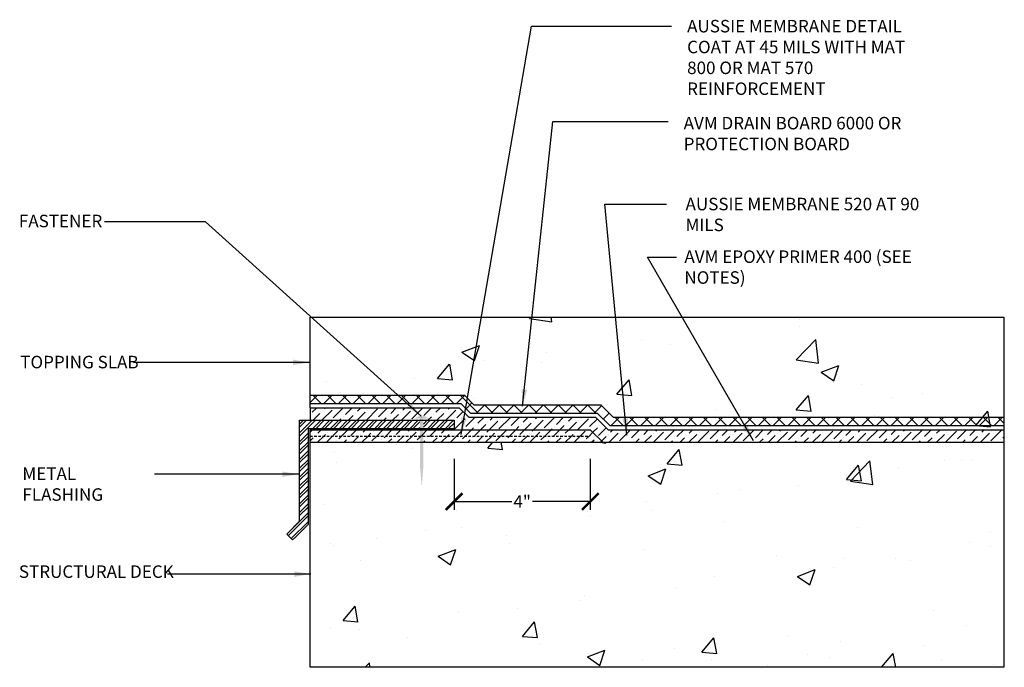
# Model space of a CAD drawing. Units: inches. Extents: x 56 to 242, y -656 to -496.
import ezdxf

# ---------------------------------------------------------------- set-up
doc = ezdxf.new("R2010")
doc.units = ezdxf.units.IN
doc.header["$LTSCALE"] = 0.3
doc.header["$MEASUREMENT"] = 0
doc.linetypes.add('HIDDENX2', pattern=[0.75, 0.5, -0.25])
doc.layers.get('0').update_dxf_attribs({"true_color": 0x000000})
doc.layers.get('Defpoints').update_dxf_attribs({"true_color": 0x000000})
for name, color, linetype in [('520', 6, 'Continuous'), ('Aussie 520', 5, 'Continuous'), ('Aussie Skin', 5, 'Continuous'), ('BKG', 7, 'Continuous'), ('Text', 7, 'Continuous')]:
    doc.layers.add(name, color=color, linetype=linetype)
doc.layers.add('A-DETL-LN01', color=7, linetype='Continuous', true_color=0x000000)
doc.layers.add('Drainboard', color=7, linetype='Continuous', true_color=0x000000)
doc.styles.add('CADdetails-DIMENSIONS', font='ARIALN.TTF', dxfattribs={"height": 0.75})
doc.dimstyles.new('ModelSpace', dxfattribs={"dimscale": 8, "dimtxt": 0.75, "dimasz": 0.125, "dimexe": 0.0625, "dimexo": 0.125, "dimgap": 0.03125, "dimtad": 0, "dimtih": 1, "dimtoh": 1, "dimdec": 3, "dimzin": 3, "dimdsep": 46, "dimlunit": 4, "dimtxsty": 'CADdetails-DIMENSIONS', "dimblk": 'ARCHTICK', "dimcen": 0, "dimclrd": 256, "dimclre": 256, "dimclrt": 256, "dimadec": 0, "dimazin": 0, "dimtfac": 0.5, "dimtdec": 3, "dimtmove": 2, "dimatfit": 3, "dimfxl": 1, "dimfrac": 1, "dimtolj": 1, "dimtzin": 0, "dimlwd": -1, "dimarcsym": 0})

# ---------------------------------------------------------------- blocks, each defined once
blk = doc.blocks.new('_ArchTick')
at = {"color": 0, "linetype": 'ByBlock', "const_width": 0.15}
blk.add_lwpolyline([(-0.5, -0.5), (0.5, 0.5)], dxfattribs=at)
blk = doc.blocks.new('*D9')
at = {"layer": 'Defpoints', "color": 0, "transparency": 16777216}
for p in [(208.973, -521.525), (217.148, -521.525), (217.148, -525.078)]:
    blk.add_point(p, dxfattribs=at)
at = {"layer": 'Text', "lineweight": -2, "transparency": 16777216}
for p, q in [((208.973, -522.525), (208.973, -525.578)), ((217.148, -522.525), (217.148, -525.578))]:
    blk.add_line(p, q, dxfattribs=at)
at = {"layer": 'Text', "transparency": 16777216}
for p, q in [((208.973, -525.078), (212.444, -525.078)), ((217.148, -525.078), (213.677, -525.078))]:
    blk.add_line(p, q, dxfattribs=at)
at = {"layer": 'Text', "transparency": 16777216, "rotation": 180}
blk.add_blockref('_ArchTick', (208.973, -525.078), dxfattribs=at)
at = {"layer": 'Text', "transparency": 16777216}
blk.add_blockref('_ArchTick', (217.148, -525.078), dxfattribs=at)
at = {"layer": 'Text', "transparency": 16777216, "insert": (213.06, -525.078), "char_height": 0.75, "attachment_point": 5, "style": 'CADdetails-DIMENSIONS'}
blk.add_mtext('\\A1;4"', dxfattribs=at)

msp = doc.modelspace()

# ---------------------------------------------------------------- hatches: boundary and pattern name
h = msp.add_hatch()
h.set_pattern_fill('STEEL', color=256, scale=3)
h.set_pattern_definition([(45, (-1.02044, -3.80835), (-0.26516504, 0.26516504), []), (45, (-1.02044, -3.62085), (-0.26516504, 0.26516504), [])])
h.paths.add_polyline_path([(199.7028, -526.264), (198.9369, -527.0299), (199.2853, -527.3783), (199.457, -527.2067), (200.214, -526.4497), (200.214, -520.7121), (206.9296, -520.7121), (206.9296, -520.2026), (199.7028, -520.2026)])
h.paths.add_polyline_path([(207.1344, -520.2026), (207.1344, -520.7121), (208.973, -520.7121), (208.973, -520.2026)])
h = msp.add_hatch(color=256)
h.dxf.hatch_style = 1
h.paths.add_polyline_path([(206.6191, -520.1116), (206.9296, -520.1116), (206.9296, -520.2011), (207.1344, -520.2011), (207.1344, -520.1116), (207.4449, -520.1116, 0.445098)])
h.paths.add_polyline_path([(207.1344, -520.2011), (206.9296, -520.2011), (206.9296, -520.5856), (207.1344, -520.5856)])
h.paths.add_polyline_path([(207.1344, -521.0856), (206.9296, -521.0856), (206.9296, -522.9552), (207.032, -524.2186), (207.1344, -522.9552)])
h.paths.add_polyline_path([(207.1344, -520.5856), (206.9296, -520.5856), (206.9296, -521.0856), (207.1344, -521.0856)])
at = {"layer": 'A-DETL-LN01', "true_color": 0x7aafdf}
h = msp.add_hatch(dxfattribs=at)
h.set_pattern_fill('AR-CONC', color=143, scale=1.5)
h.set_pattern_definition([(50, (229.497, -519.582), (10.759, -0.9413), [1.125, -12.375]), (355, (229.497, -519.582), (-2.0813, 11.283), [0.9, -9.9]), (100.45, (230.393, -519.661), (8.6776, 10.3416), [0.956, -10.517]), (46.184, (229.497, -516.582), (16.0086, -2.483), [1.6875, -18.5625]), (96.636, (230.831, -516.79), (14.02, 14.612), [1.434, -15.7757]), (351.184, (229.497, -516.582), (14.02, 14.612), [1.35, -14.85]), (21, (230.997, -517.332), (8.9536, -6.0393), [1.125, -12.375]), (326, (230.997, -517.332), (3.6497, 10.8773), [0.9, -9.9]), (71.45, (231.743, -517.836), (12.6033, 4.838), [0.956, -10.517]), (37.5, (229.4968, -519.5824), (0.1824, 4.9934), [0, -9.78, 0, -10.05, 0, -9.9375]), (7.5, (229.497, -519.5824), (3.946, 5.9162), [0, -5.73, 0, -9.555, 0, -3.7875]), (327.5, (226.1518, -519.5824), (8.00734, -0.3383), [0, -3.75, 0, -11.7, 0, -15.525]), (317.5, (224.652, -519.5824), (8.7478, 1.5016), [0, -4.875, 0, -7.77, 0, -11.025])])
h.paths.add_polyline_path([(200.3393, -514.0246), (200.3393, -519.3901), (209.4543, -519.3901), (210.2137, -520.1496), (217.3546, -520.1496), (218.2296, -521.0246), (241.9502, -521.0246), (241.9502, -514.0246)])
at = {"layer": 'A-DETL-LN01'}
h = msp.add_hatch(dxfattribs=at)
h.set_pattern_fill('ANSI37', color=256, scale=5)
h.paths.add_polyline_path([(200.3393, -518.7026), (200.3393, -519.2026), (209.3872, -519.2026), (209.9592, -519.7746), (217.5617, -519.7746), (218.3117, -520.5246), (241.9502, -520.5246), (241.9502, -520.0246), (218.5188, -520.0246), (217.7688, -519.2746), (210.1663, -519.2746), (209.5944, -518.7026)])
at = {"layer": 'A-DETL-LN01', "true_color": 0x7aafdf}
h = msp.add_hatch(dxfattribs=at)
h.set_pattern_fill('AR-CONC', color=143, scale=1.5)
h.set_pattern_definition([(50, (-1.0204, -3.808), (10.7589, -0.94128), [1.125, -12.375]), (355, (-1.02, -3.808), (-2.08127, 11.28288), [0.9, -9.9]), (100.4514, (-0.124, -3.887), (8.67763, 10.3416), [0.9561, -10.51713]), (46.1842, (-1.02, -0.808), (16.00862, -2.4828), [1.6875, -18.5625]), (96.6356, (0.314, -1.015), (14.01993, 14.61178), [1.43416, -15.7757]), (351.1842, (-1.02, -0.808), (14.01993, 14.6118), [1.35, -14.85]), (21, (0.4796, -1.558), (8.9536, -6.03928), [1.125, -12.375]), (326, (0.48, -1.558), (3.64973, 10.87725), [0.9, -9.9]), (71.4514, (1.226, -2.062), (12.60334, 4.83797), [0.9561, -10.51713]), (37.5, (-1.0204, -3.8083), (0.182398, 4.993408), [0, -9.78, 0, -10.05, 0, -9.9375]), (7.5, (-1.0204, -3.8083), (3.946043, 5.916176), [0, -5.73, 0, -9.555, 0, -3.7875]), (327.5, (-4.3654, -3.8083), (8.007337, -0.338323), [0, -3.75, 0, -11.7, 0, -15.525]), (317.5, (-5.8654, -3.808), (8.74779, 1.501575), [0, -4.875, 0, -7.77, 0, -11.025])])
h.paths.add_polyline_path([(241.9502, -535.0246), (241.9502, -521.5246), (218.0225, -521.5246), (207.1344, -521.5246), (207.1344, -522.9552), (207.032, -524.2186), (206.9296, -522.9552), (206.9296, -521.5246), (200.3393, -521.5246), (200.3393, -535.0246)])
at = {"layer": 'Aussie 520'}
h = msp.add_hatch(dxfattribs=at)
h.set_pattern_fill('ANSI36', color=5, scale=3)
h.paths.add_polyline_path([(217.4582, -520.0246), (209.8557, -520.0246), (209.2837, -519.4526), (200.3393, -519.4526), (200.3393, -520.2026), (208.973, -520.2026), (208.973, -520.7746), (217.1475, -520.7746), (217.8975, -521.5246), (241.9502, -521.5246), (241.9502, -520.7746), (218.2082, -520.7746)])
h = msp.add_hatch(dxfattribs=at)
h.set_pattern_fill('ANSI36', color=5, scale=3)
h.paths.add_polyline_path([(217.5225, -521.1496), (217.1475, -520.7746), (208.973, -520.7746), (200.3393, -520.7746), (200.3393, -521.1496)])
h = msp.add_hatch(dxfattribs=at)
h.set_pattern_fill('ANSI36', color=5, scale=3)
h.paths.add_polyline_path([(217.5225, -521.1496), (200.3393, -521.1496), (200.3393, -521.5246), (217.8975, -521.5246)])

# ---------------------------------------------------------------- linework, layer by layer
msp.add_lwpolyline([(208.973, -520.7121), (200.214, -520.7121), (200.214, -526.4497), (199.457, -527.2067), (199.2853, -527.3783), (198.9369, -527.0299), (199.7028, -526.264), (199.7028, -520.2026), (208.973, -520.2026)], close=True)
at = {"layer": '520', "color": 6, "linetype": 'HIDDENX2', "lineweight": 25}
msp.add_lwpolyline([(200.3393, -521.1496), (217.0646, -521.1496)], dxfattribs=at)
at = {"layer": 'A-DETL-LN01'}
msp.add_lwpolyline([(241.9502, -514.0246), (241.9502, -535.0246)], dxfattribs=at)
at = {"layer": 'A-DETL-LN01', "linetype": 'HIDDENX2', "const_width": 0.0625}
msp.add_lwpolyline([(200.3393, -521.5246), (241.9502, -521.5246)], dxfattribs=at)
at = {"layer": 'Aussie Skin'}
for points in [[(200.3393, -519.4526), (209.2837, -519.4526), (209.8557, -520.0246), (217.4582, -520.0246), (218.2082, -520.7746), (241.9502, -520.7746)], [(200.3393, -519.4526), (200.3393, -520.2026)], [(200.3393, -520.2026), (208.973, -520.2026), (208.973, -520.7746), (217.1475, -520.7746), (217.8975, -521.5246), (241.9502, -521.5246)], [(200.3393, -521.5246), (200.3393, -520.7746), (217.1475, -520.7746), (217.8975, -521.5246)]]:
    msp.add_lwpolyline(points, dxfattribs=at)
at = {"layer": 'BKG'}
for p, q in [((200.3393, -519.4526), (200.3393, -514.0246)), ((200.3393, -514.0246), (241.9502, -514.0246))]:
    msp.add_line(p, q, dxfattribs=at)
msp.add_lwpolyline([(241.9502, -535.0246), (200.3393, -535.0246), (200.3393, -521.5246), (241.9502, -521.5246)], dxfattribs=at)
at = {"layer": 'Drainboard'}
for points in [[(200.3393, -518.7026), (209.5944, -518.7026), (210.1663, -519.2746), (217.7688, -519.2746), (218.5188, -520.0246), (241.9502, -520.0246)], [(200.3393, -519.2026), (209.3872, -519.2026), (209.9592, -519.7746), (217.5617, -519.7746), (218.3117, -520.5246), (241.9502, -520.5246)]]:
    msp.add_lwpolyline(points, dxfattribs=at)

# ---------------------------------------------------------------- texts
at = {"insert": (232.9385, -506.4491), "char_height": 0.75, "width": 10.684884, "attachment_point": 3, "style": 'CADdetails-DIMENSIONS'}
msp.add_mtext('\\A1;', dxfattribs=at)
at = {"layer": 'A-DETL-LN01', "insert": (222.7903, -510.0145), "char_height": 0.75, "attachment_point": 1, "style": 'CADdetails-DIMENSIONS'}
msp.add_mtext_dynamic_manual_height_columns('AVM EPOXY PRIMER 400 (SEE NOTES)', width=15.969338, gutter_width=3.75, heights=[0], dxfattribs=at)
at = {"layer": 'Text', "char_height": 0.75, "attachment_point": 1, "style": 'CADdetails-DIMENSIONS'}
for s, width, heights, insert in [('AUSSIE MEMBRANE DETAIL COAT AT 45 MILS WITH MAT 800 OR MAT 570 REINFORCEMENT ', 14.173208, [3.9225], (222.9539, -496.1835)), ('AVM DRAIN BOARD 6000 OR PROTECTION BOARD', 16.999958, [0], (222.7462, -502.0005)), ('AUSSIE MEMBRANE 520 AT 90 MILS', 15.933088, [0], (222.8591, -506.8558)), ('FASTENER', 13.102031, [0], (182.8682, -507.8743)), ('TOPPING SLAB', 13.516772, [0], (182.9503, -516.3372)), ('METAL FLASHING', 7.726556, [0], (183.079, -523.034)), ('STRUCTURAL DECK', 13.479611, [0], (182.8682, -528.9084))]:
    msp.add_mtext_dynamic_manual_height_columns(s, width=width, gutter_width=3.75, heights=heights, dxfattribs=dict(at, insert=insert))

# ---------------------------------------------------------------- dimensions: what is measured, and where the dimension line sits
at = {"layer": 'Text'}
dim = msp.add_linear_dim(base=(217.1475, -525.0778), p1=(208.973, -521.5246), p2=(217.1475, -521.5246), text='4"', dimstyle='ModelSpace', dxfattribs=at)
dim.commit()
dim.dimension.update_dxf_attribs({"geometry": '*D9', "text_midpoint": (213.0603, -525.0778)})

# ---------------------------------------------------------------- leaders
at = {"layer": 'A-DETL-LN01'}
msp.add_leader([(226.9302, -521.441), (220.5713, -510.427), (222.3078, -510.427)], dimstyle='ModelSpace', override={"dimgap": 0.03125, "dimtad": 0}, dxfattribs=at)
at = {"layer": 'Text'}
for points in [[(209.4031, -521.0471), (213.6139, -496.5648), (222.0193, -496.5648)], [(213.0839, -519.3541), (214.9031, -502.2859), (221.813, -502.2859)], [(219.3377, -521.088), (218.0084, -507.2309), (221.7099, -507.2309)], [(206.9975, -519.9512), (194.0654, -508.2923), (188.0082, -508.2923)], [(200.3182, -516.7293), (189.7343, -516.7293)], [(199.6669, -523.4398), (191.0044, -523.4398)], [(200.3834, -529.4292), (191.786, -529.4292)]]:
    msp.add_leader(points, dimstyle='ModelSpace', override={"dimgap": 0.03125, "dimtad": 0}, dxfattribs=at)

doc.saveas('drawing.dxf')
